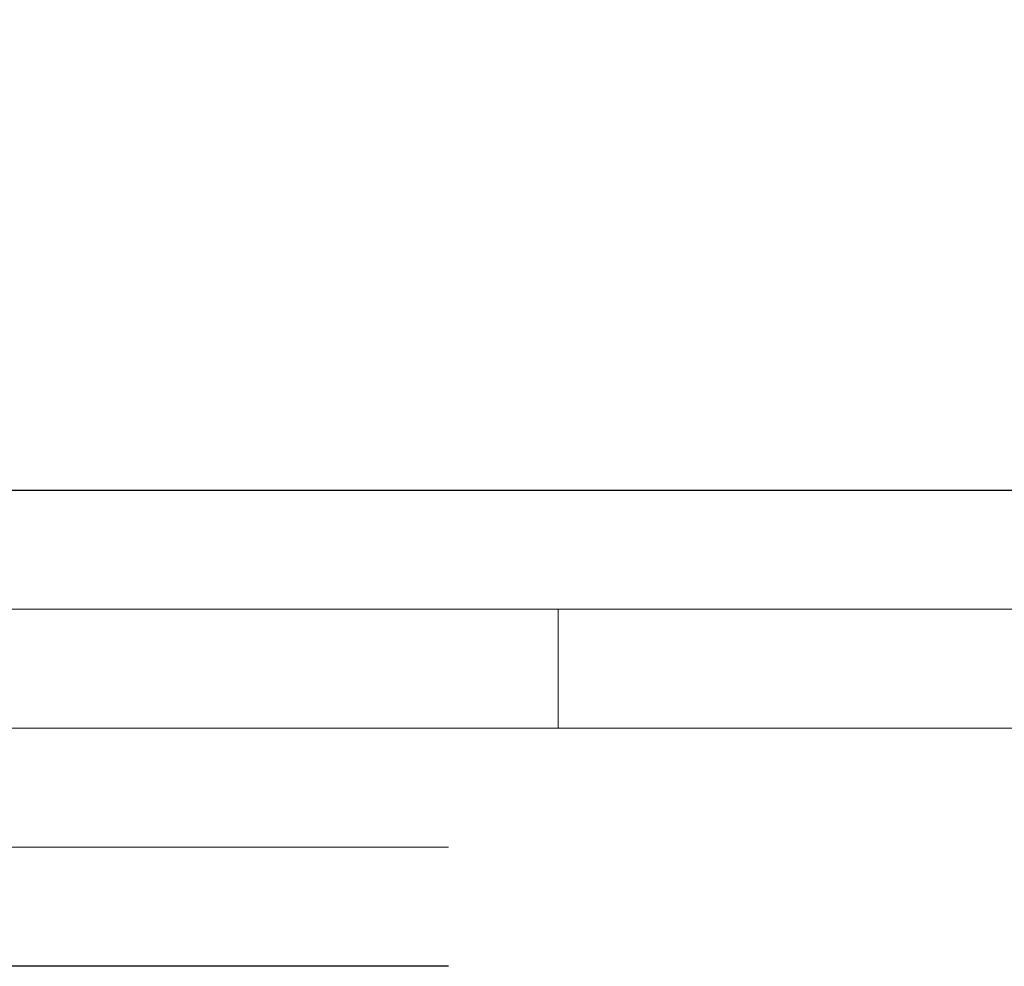
# Model space of a CAD drawing. Units: inches. Extents: x 1 to 118, y 5 to 77.
# Drawn here: x 51 to 51, y 33 to 33 of the extents above; entities that cross this region are included whole.
import ezdxf

# ---------------------------------------------------------------- set-up
doc = ezdxf.new("R2010")
doc.units = ezdxf.units.IN
doc.header["$LTSCALE"] = 7
doc.header["$MEASUREMENT"] = 0
doc.linetypes.add('DASHED', pattern=[0.2067, 0.1654, -0.0413])
for name, color, linetype, lineweight in [('Hidden (ANSI)', 7, 'DASHED', 5), ('Hidden Narrow (ANSI)', 7, 'DASHED', 25), ('Visible (ANSI)', 7, 'Continuous', 25), ('Visible Narrow (ANSI)', 7, 'Continuous', 5)]:
    doc.layers.add(name, color=color, linetype=linetype, lineweight=lineweight)
doc.layers.add('Installation Dims', color=5, linetype='Continuous')
doc.styles.add('Arial', font='arial.ttf')
doc.dimstyles.new('Kyle dims', dxfattribs={"dimscale": 2.666667, "dimtxt": 0.33, "dimasz": 0.15, "dimexe": 0.18, "dimexo": 0.0625, "dimgap": 0.1, "dimtad": 0, "dimtih": 1, "dimtoh": 1, "dimzin": 0, "dimdsep": 46, "dimtxsty": 'Arial', "dimcen": 0.09, "dimclrd": 256, "dimclre": 256, "dimclrt": 256, "dimadec": 0, "dimazin": 0, "dimtfac": 1, "dimtofl": 0, "dimtmove": 0, "dimatfit": 3, "dimfxl": 1, "dimtolj": 1, "dimtzin": 0, "dimarcsym": 0})

# ---------------------------------------------------------------- blocks, each defined once
blk = doc.blocks.new('*D36')
at = {"layer": 'Defpoints', "color": 0, "transparency": 16777216}
for p in [(70.81508, 34.58139), (49.88532, 32.7184), (70.81508, 32.7184)]:
    blk.add_point(p, dxfattribs=at)
at = {"layer": 'Installation Dims', "lineweight": -2, "transparency": 16777216}
for p, q in [((49.88532, 32.88507), (49.88532, 35.06139)), ((70.81508, 32.88507), (70.81508, 35.06139)), ((50.28532, 34.58139), (59.22845, 34.58139)), ((70.41508, 34.58139), (61.47196, 34.58139))]:
    blk.add_line(p, q, dxfattribs=at)
at = {"layer": 'Installation Dims', "transparency": 16777216}
for points in [[(50.28532, 34.64806), (50.28532, 34.51472), (49.88532, 34.58139)], [(70.41508, 34.64806), (70.41508, 34.51472), (70.81508, 34.58139)]]:
    blk.add_solid(points, dxfattribs=at)
at = {"layer": 'Installation Dims', "transparency": 16777216, "insert": (60.3502, 34.58139), "char_height": 0.88, "attachment_point": 5, "style": 'Arial'}
blk.add_mtext('\\A1;21"', dxfattribs=at)

msp = doc.modelspace()

# ---------------------------------------------------------------- linework, layer by layer
at = {"layer": 'Hidden (ANSI)', "ltscale": 1.07562}
msp.add_line((69.89508, 32.6784), (49.88532, 32.6784), dxfattribs=at)
at = {"layer": 'Hidden (ANSI)', "ltscale": 0.015138}
msp.add_line((50.76008, 32.6384), (50.76008, 32.6784), dxfattribs=at)
at = {"layer": 'Hidden (ANSI)', "ltscale": 1.068164}
msp.add_line((70.81508, 32.5984), (49.84008, 32.5984), dxfattribs=at)
at = {"layer": 'Hidden Narrow (ANSI)', "ltscale": 1.068164}
msp.add_line((70.81508, 32.5584), (49.84008, 32.5584), dxfattribs=at)
at = {"layer": 'Visible (ANSI)'}
msp.add_line((49.88532, 32.7184), (70.81508, 32.7184), dxfattribs=at)
at = {"layer": 'Visible Narrow (ANSI)'}
msp.add_line((49.88532, 32.6384), (70.81508, 32.6384), dxfattribs=at)

# ---------------------------------------------------------------- dimensions: what is measured, and where the dimension line sits
at = {"layer": 'Installation Dims'}
dim = msp.add_linear_dim(base=(70.81508, 34.58139), p1=(49.88532, 32.7184), p2=(70.81508, 32.7184), dimstyle='Kyle dims', override={"dimdec": 0, "dimpost": '"', "dimtmove": 1}, dxfattribs=at)
dim.commit()
dim.dimension.update_dxf_attribs({"geometry": '*D36', "text_midpoint": (60.3502, 34.58139)})

doc.saveas('drawing.dxf')
